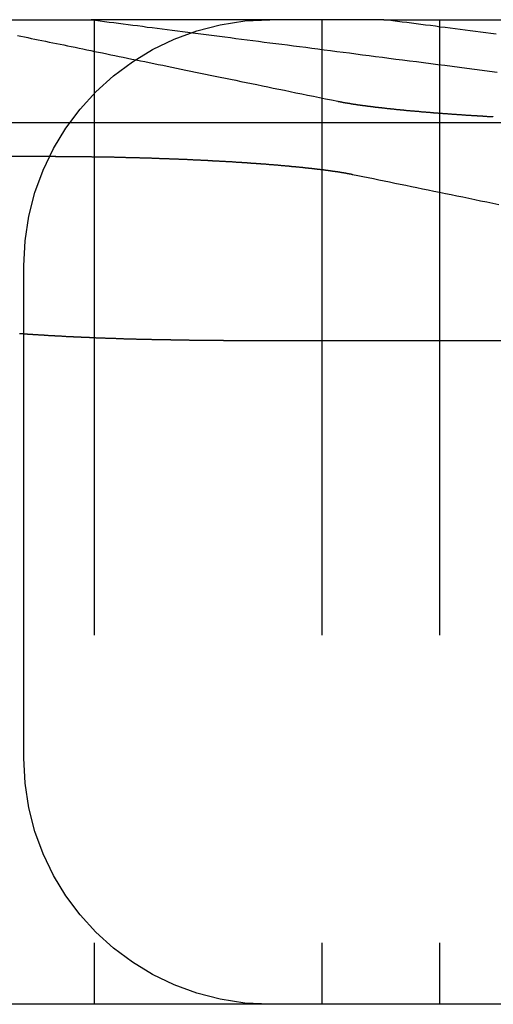
# Model space of a CAD drawing. Extents: x -250 to 250, y 0 to 1028.
# Drawn here: x 8 to 12, y 362 to 370 of the extents above; entities that cross this region are included whole.
import ezdxf

# ---------------------------------------------------------------- set-up
doc = ezdxf.new("R2010")
doc.units = 0
doc.header["$LTSCALE"] = 20
doc.linetypes.add('VERDECKT', pattern=[0.375, 0.25, -0.125])
doc.layers.get('0').update_dxf_attribs({"linetype": 'CONTINUOUS'})
doc.layers.add('BEM', color=7, linetype='CONTINUOUS')

# ---------------------------------------------------------------- blocks, each defined once
blk = doc.blocks.new('A$C02D36079')
at = {"color": 3, "linetype": 'CONTINUOUS', "extrusion": (2e-16, 1, -2e-16)}
for p, q in [((986.0486, 244.7705), (987.9545, 244.7705)), ((990.3345, 244.7705), (987.9545, 244.7705)), ((990.3345, 244.7705), (990.9766, 244.7705)), ((990.9766, 244.7705), (993.8691, 244.7705)), ((986.2061, 243.9348), (992.4964, 243.9348)), ((987.6671, 243.6593), (986.1917, 243.6593)), ((989.032, 242.164), (994.6233, 242.164)), ((1033.9084, 236.7705), (923.9084, 236.7705))]:
    blk.add_line(p, q, dxfattribs=at)
at = {"color": 1, "linetype": 'VERDECKT', "extrusion": (2e-16, 1, -2e-16)}
for p, q in [((987.9809, 244.7705), (987.9809, 236.7705)), ((989.83, 244.7705), (989.83, 236.7705)), ((990.7872, 244.7705), (990.7872, 236.7705)), ((987.4084, 238.7705), (987.4084, 242.7705))]:
    blk.add_line(p, q, dxfattribs=at)
at = {"color": 1}
for points in [[(987.358, 244.642, 0), (987.385, 244.636, 0), (987.413, 244.63, 0), (987.441, 244.625, 0), (987.469, 244.619, 0), (987.498, 244.613, 0), (987.526, 244.607, 0), (987.555, 244.601, 0), (987.584, 244.595, 0), (987.614, 244.589, 0), (987.643, 244.583, 0), (987.673, 244.577, 0), (987.703, 244.571, 0), (987.733, 244.565, 0), (987.764, 244.558, 0), (987.794, 244.552, 0), (987.825, 244.546, 0), (987.857, 244.539, 0), (987.888, 244.533, 0), (987.92, 244.526, 0), (987.952, 244.52, 0), (987.984, 244.513, 0), (988.016, 244.507, 0), (988.049, 244.5, 0), (988.082, 244.493, 0), (988.115, 244.486, 0), (988.149, 244.479, 0), (988.183, 244.472, 0), (988.217, 244.465, 0), (988.251, 244.458, 0), (988.286, 244.451, 0), (988.321, 244.444, 0), (988.356, 244.437, 0), (988.392, 244.43, 0), (988.428, 244.422, 0), (988.464, 244.415, 0), (988.5, 244.407, 0), (988.537, 244.4, 0), (988.574, 244.392, 0), (988.612, 244.384, 0), (988.65, 244.377, 0), (988.688, 244.369, 0), (988.726, 244.361, 0), (988.765, 244.353, 0), (988.804, 244.345, 0), (988.844, 244.337, 0), (988.884, 244.329, 0), (988.924, 244.32, 0), (988.964, 244.312, 0), (989.005, 244.304, 0), (989.047, 244.295, 0), (989.088, 244.287, 0), (989.13, 244.278, 0), (989.173, 244.269, 0), (989.216, 244.261, 0), (989.259, 244.252, 0), (989.303, 244.243, 0), (989.347, 244.234, 0), (989.391, 244.224, 0), (989.436, 244.215, 0), (989.482, 244.206, 0), (989.527, 244.197, 0), (989.574, 244.187, 0), (989.62, 244.177, 0), (989.667, 244.168, 0), (989.715, 244.158, 0), (989.763, 244.148, 0), (989.812, 244.138, 0), (989.861, 244.128, 0), (989.91, 244.118, 0), (989.96, 244.108, 0)], [(989.96, 244.108, 0), (989.962, 244.107, 0), (989.964, 244.107, 0), (989.966, 244.106, 0), (989.968, 244.106, 0), (989.97, 244.106, 0), (989.972, 244.105, 0), (989.974, 244.105, 0), (989.976, 244.105, 0), (989.978, 244.104, 0), (989.98, 244.104, 0), (989.982, 244.103, 0), (989.984, 244.103, 0), (989.986, 244.103, 0), (989.988, 244.102, 0), (989.99, 244.102, 0), (989.992, 244.101, 0), (989.994, 244.101, 0), (989.996, 244.101, 0), (989.998, 244.1, 0), (990, 244.1, 0), (990.003, 244.099, 0), (990.005, 244.099, 0), (990.007, 244.099, 0), (990.009, 244.098, 0), (990.011, 244.098, 0), (990.013, 244.098, 0), (990.015, 244.097, 0), (990.018, 244.097, 0), (990.02, 244.096, 0), (990.022, 244.096, 0), (990.024, 244.096, 0), (990.026, 244.095, 0), (990.029, 244.095, 0), (990.031, 244.094, 0), (990.033, 244.094, 0), (990.036, 244.094, 0), (990.038, 244.093, 0), (990.04, 244.093, 0), (990.042, 244.093, 0), (990.045, 244.092, 0), (990.047, 244.092, 0), (990.049, 244.091, 0), (990.052, 244.091, 0), (990.054, 244.091, 0), (990.057, 244.09, 0), (990.059, 244.09, 0), (990.061, 244.089, 0), (990.064, 244.089, 0), (990.066, 244.089, 0), (990.069, 244.088, 0), (990.071, 244.088, 0), (990.074, 244.087, 0), (990.076, 244.087, 0), (990.079, 244.087, 0), (990.081, 244.086, 0), (990.084, 244.086, 0), (990.086, 244.085, 0), (990.089, 244.085, 0), (990.091, 244.085, 0), (990.094, 244.084, 0), (990.097, 244.084, 0), (990.099, 244.084, 0), (990.102, 244.083, 0), (990.104, 244.083, 0), (990.107, 244.082, 0), (990.11, 244.082, 0), (990.112, 244.082, 0), (990.115, 244.081, 0), (990.118, 244.081, 0), (990.12, 244.08, 0), (990.123, 244.08, 0), (990.126, 244.08, 0), (990.129, 244.079, 0), (990.131, 244.079, 0), (990.134, 244.078, 0), (990.137, 244.078, 0), (990.14, 244.078, 0), (990.143, 244.077, 0), (990.145, 244.077, 0), (990.148, 244.076, 0), (990.151, 244.076, 0), (990.154, 244.076, 0), (990.157, 244.075, 0), (990.16, 244.075, 0), (990.162, 244.074, 0), (990.165, 244.074, 0), (990.168, 244.074, 0), (990.171, 244.073, 0), (990.174, 244.073, 0), (990.177, 244.072, 0), (990.18, 244.072, 0), (990.183, 244.072, 0), (990.186, 244.071, 0), (990.189, 244.071, 0), (990.192, 244.07, 0), (990.195, 244.07, 0), (990.198, 244.07, 0), (990.201, 244.069, 0), (990.204, 244.069, 0), (990.207, 244.069, 0), (990.21, 244.068, 0), (990.213, 244.068, 0), (990.216, 244.067, 0), (990.219, 244.067, 0), (990.222, 244.067, 0), (990.226, 244.066, 0), (990.229, 244.066, 0), (990.232, 244.065, 0), (990.235, 244.065, 0), (990.238, 244.065, 0), (990.241, 244.064, 0), (990.245, 244.064, 0), (990.248, 244.063, 0), (990.251, 244.063, 0), (990.254, 244.063, 0), (990.257, 244.062, 0), (990.261, 244.062, 0), (990.264, 244.061, 0), (990.267, 244.061, 0), (990.271, 244.061, 0), (990.274, 244.06, 0), (990.277, 244.06, 0), (990.28, 244.059, 0), (990.284, 244.059, 0), (990.287, 244.059, 0), (990.29, 244.058, 0), (990.294, 244.058, 0), (990.297, 244.057, 0), (990.301, 244.057, 0), (990.304, 244.057, 0), (990.307, 244.056, 0), (990.311, 244.056, 0), (990.314, 244.056, 0), (990.318, 244.055, 0), (990.321, 244.055, 0), (990.325, 244.054, 0), (990.328, 244.054, 0), (990.332, 244.054, 0), (990.335, 244.053, 0), (990.338, 244.053, 0), (990.342, 244.052, 0), (990.346, 244.052, 0), (990.349, 244.052, 0), (990.353, 244.051, 0), (990.356, 244.051, 0), (990.36, 244.05, 0), (990.363, 244.05, 0), (990.367, 244.05, 0), (990.37, 244.049, 0), (990.374, 244.049, 0), (990.378, 244.049, 0), (990.381, 244.048, 0), (990.385, 244.048, 0), (990.389, 244.047, 0), (990.392, 244.047, 0), (990.396, 244.047, 0), (990.399, 244.046, 0), (990.403, 244.046, 0), (990.407, 244.045, 0), (990.411, 244.045, 0), (990.414, 244.045, 0), (990.418, 244.044, 0), (990.422, 244.044, 0), (990.425, 244.044, 0), (990.429, 244.043, 0), (990.433, 244.043, 0), (990.437, 244.042, 0), (990.44, 244.042, 0), (990.444, 244.042, 0), (990.448, 244.041, 0), (990.452, 244.041, 0), (990.456, 244.04, 0), (990.459, 244.04, 0), (990.463, 244.04, 0), (990.467, 244.039, 0), (990.471, 244.039, 0), (990.475, 244.039, 0), (990.479, 244.038, 0), (990.483, 244.038, 0), (990.486, 244.037, 0), (990.49, 244.037, 0), (990.494, 244.037, 0), (990.498, 244.036, 0), (990.502, 244.036, 0), (990.506, 244.036, 0), (990.51, 244.035, 0), (990.514, 244.035, 0), (990.518, 244.034, 0), (990.522, 244.034, 0), (990.526, 244.034, 0), (990.53, 244.033, 0), (990.534, 244.033, 0), (990.538, 244.033, 0), (990.542, 244.032, 0), (990.546, 244.032, 0), (990.55, 244.031, 0), (990.554, 244.031, 0), (990.558, 244.031, 0), (990.562, 244.03, 0), (990.566, 244.03, 0), (990.57, 244.03, 0), (990.574, 244.029, 0), (990.578, 244.029, 0), (990.582, 244.029, 0), (990.586, 244.028, 0), (990.591, 244.028, 0), (990.595, 244.027, 0), (990.599, 244.027, 0), (990.603, 244.027, 0), (990.607, 244.026, 0), (990.611, 244.026, 0), (990.615, 244.026, 0), (990.62, 244.025, 0), (990.624, 244.025, 0), (990.628, 244.025, 0), (990.632, 244.024, 0), (990.636, 244.024, 0), (990.64, 244.023, 0), (990.645, 244.023, 0), (990.649, 244.023, 0), (990.653, 244.022, 0), (990.657, 244.022, 0), (990.662, 244.022, 0), (990.666, 244.021, 0), (990.67, 244.021, 0), (990.674, 244.021, 0), (990.679, 244.02, 0), (990.683, 244.02, 0), (990.687, 244.02, 0), (990.691, 244.019, 0), (990.696, 244.019, 0), (990.7, 244.018, 0), (990.704, 244.018, 0), (990.709, 244.018, 0), (990.713, 244.017, 0), (990.717, 244.017, 0), (990.722, 244.017, 0), (990.726, 244.016, 0), (990.73, 244.016, 0), (990.735, 244.016, 0), (990.739, 244.015, 0), (990.743, 244.015, 0), (990.748, 244.015, 0), (990.752, 244.014, 0), (990.756, 244.014, 0), (990.761, 244.014, 0), (990.765, 244.013, 0), (990.77, 244.013, 0), (990.774, 244.013, 0), (990.778, 244.012, 0), (990.783, 244.012, 0), (990.787, 244.012, 0), (990.792, 244.011, 0), (990.796, 244.011, 0), (990.8, 244.01, 0), (990.805, 244.01, 0), (990.809, 244.01, 0), (990.814, 244.009, 0), (990.818, 244.009, 0), (990.823, 244.009, 0), (990.827, 244.008, 0), (990.832, 244.008, 0), (990.836, 244.008, 0), (990.841, 244.007, 0), (990.845, 244.007, 0), (990.85, 244.007, 0), (990.854, 244.006, 0), (990.859, 244.006, 0), (990.863, 244.006, 0), (990.868, 244.005, 0), (990.872, 244.005, 0), (990.877, 244.005, 0), (990.881, 244.005, 0), (990.886, 244.004, 0), (990.89, 244.004, 0), (990.895, 244.004, 0), (990.899, 244.003, 0), (990.904, 244.003, 0), (990.908, 244.003, 0), (990.913, 244.002, 0), (990.918, 244.002, 0), (990.922, 244.002, 0), (990.927, 244.001, 0), (990.931, 244.001, 0), (990.936, 244.001, 0), (990.94, 244, 0), (990.945, 244, 0), (990.95, 244, 0), (990.954, 243.999, 0), (990.959, 243.999, 0), (990.963, 243.999, 0), (990.968, 243.998, 0), (990.973, 243.998, 0), (990.977, 243.998, 0), (990.982, 243.997, 0), (990.986, 243.997, 0), (990.991, 243.997, 0), (990.996, 243.997, 0), (991, 243.996, 0), (991.005, 243.996, 0), (991.01, 243.996, 0), (991.014, 243.995, 0), (991.019, 243.995, 0), (991.023, 243.995, 0), (991.028, 243.994, 0), (991.033, 243.994, 0), (991.037, 243.994, 0), (991.042, 243.994, 0), (991.047, 243.993, 0), (991.051, 243.993, 0), (991.056, 243.993, 0), (991.061, 243.992, 0), (991.065, 243.992, 0), (991.07, 243.992, 0), (991.075, 243.991, 0), (991.079, 243.991, 0), (991.084, 243.991, 0), (991.089, 243.991, 0), (991.093, 243.99, 0), (991.098, 243.99, 0), (991.103, 243.99, 0), (991.107, 243.989, 0), (991.112, 243.989, 0), (991.117, 243.989, 0), (991.121, 243.989, 0), (991.126, 243.988, 0), (991.131, 243.988, 0), (991.135, 243.988, 0), (991.14, 243.987, 0), (991.145, 243.987, 0), (991.149, 243.987, 0), (991.154, 243.987, 0), (991.159, 243.986, 0), (991.164, 243.986, 0), (991.168, 243.986, 0), (991.173, 243.985, 0), (991.178, 243.985, 0), (991.182, 243.985, 0), (991.187, 243.985, 0), (991.192, 243.984, 0), (991.196, 243.984, 0), (991.201, 243.984, 0), (991.206, 243.983, 0), (991.21, 243.983, 0), (991.215, 243.983, 0), (991.22, 243.983, 0), (991.224, 243.982, 0)]]:
    blk.add_polyline3d(points, dxfattribs=at)
at = {"color": 3}
for points in [[(987.954, 244.77, 0), (987.991, 244.766, 0), (988.028, 244.761, 0), (988.065, 244.756, 0), (988.103, 244.751, 0), (988.141, 244.747, 0), (988.179, 244.742, 0), (988.217, 244.737, 0), (988.256, 244.732, 0), (988.294, 244.727, 0), (988.333, 244.722, 0), (988.373, 244.717, 0), (988.412, 244.711, 0), (988.452, 244.706, 0), (988.493, 244.701, 0), (988.533, 244.696, 0), (988.574, 244.691, 0), (988.615, 244.685, 0), (988.656, 244.68, 0), (988.698, 244.675, 0), (988.74, 244.669, 0), (988.782, 244.664, 0), (988.825, 244.658, 0), (988.868, 244.653, 0), (988.911, 244.647, 0), (988.955, 244.642, 0), (988.999, 244.636, 0), (989.043, 244.63, 0), (989.087, 244.625, 0), (989.132, 244.619, 0), (989.177, 244.613, 0), (989.223, 244.607, 0), (989.269, 244.601, 0), (989.315, 244.595, 0), (989.362, 244.589, 0), (989.409, 244.583, 0), (989.456, 244.577, 0), (989.504, 244.571, 0), (989.552, 244.565, 0), (989.601, 244.558, 0), (989.649, 244.552, 0), (989.699, 244.546, 0), (989.748, 244.539, 0), (989.798, 244.533, 0), (989.849, 244.526, 0), (989.9, 244.52, 0), (989.951, 244.513, 0), (990.003, 244.507, 0), (990.055, 244.5, 0), (990.107, 244.493, 0), (990.16, 244.486, 0), (990.214, 244.479, 0), (990.267, 244.472, 0), (990.322, 244.465, 0), (990.376, 244.458, 0), (990.432, 244.451, 0), (990.487, 244.444, 0), (990.543, 244.437, 0), (990.6, 244.43, 0), (990.657, 244.422, 0), (990.715, 244.415, 0), (990.773, 244.407, 0), (990.831, 244.4, 0), (990.89, 244.392, 0), (990.95, 244.384, 0), (991.01, 244.377, 0), (991.071, 244.369, 0), (991.132, 244.361, 0), (991.193, 244.353, 0), (991.256, 244.345, 0)], [(991.248, 244.653, 0), (991.205, 244.658, 0), (991.162, 244.664, 0), (991.12, 244.669, 0), (991.078, 244.675, 0), (991.036, 244.68, 0), (990.995, 244.685, 0), (990.954, 244.691, 0), (990.913, 244.696, 0), (990.873, 244.701, 0), (990.832, 244.706, 0), (990.792, 244.711, 0), (990.753, 244.717, 0), (990.713, 244.722, 0), (990.674, 244.727, 0), (990.636, 244.732, 0), (990.597, 244.737, 0), (990.559, 244.742, 0), (990.521, 244.747, 0), (990.483, 244.751, 0), (990.445, 244.756, 0), (990.408, 244.761, 0), (990.371, 244.766, 0), (990.335, 244.77, 0)], [(987.667, 243.659, 0), (987.672, 243.659, 0), (987.676, 243.659, 0), (987.681, 243.659, 0), (987.686, 243.659, 0), (987.691, 243.659, 0), (987.695, 243.659, 0), (987.7, 243.659, 0), (987.705, 243.659, 0), (987.71, 243.659, 0), (987.714, 243.659, 0), (987.719, 243.659, 0), (987.724, 243.659, 0), (987.729, 243.659, 0), (987.733, 243.659, 0), (987.738, 243.659, 0), (987.743, 243.659, 0), (987.748, 243.659, 0), (987.753, 243.659, 0), (987.757, 243.659, 0), (987.762, 243.659, 0), (987.767, 243.659, 0), (987.772, 243.659, 0), (987.777, 243.659, 0), (987.782, 243.659, 0), (987.786, 243.659, 0), (987.791, 243.659, 0), (987.796, 243.659, 0), (987.801, 243.659, 0), (987.806, 243.659, 0), (987.811, 243.659, 0), (987.816, 243.659, 0), (987.821, 243.659, 0), (987.825, 243.659, 0), (987.83, 243.659, 0), (987.835, 243.659, 0), (987.84, 243.659, 0), (987.845, 243.659, 0), (987.85, 243.659, 0), (987.855, 243.659, 0), (987.86, 243.658, 0), (987.865, 243.658, 0), (987.87, 243.658, 0), (987.875, 243.658, 0), (987.88, 243.658, 0), (987.885, 243.658, 0), (987.89, 243.658, 0), (987.895, 243.658, 0), (987.9, 243.658, 0), (987.905, 243.658, 0), (987.91, 243.658, 0), (987.915, 243.658, 0), (987.92, 243.658, 0), (987.925, 243.658, 0), (987.93, 243.658, 0), (987.935, 243.658, 0), (987.94, 243.658, 0), (987.945, 243.658, 0), (987.95, 243.658, 0), (987.955, 243.658, 0), (987.96, 243.657, 0), (987.965, 243.657, 0), (987.97, 243.657, 0), (987.975, 243.657, 0), (987.98, 243.657, 0), (987.985, 243.657, 0), (987.99, 243.657, 0), (987.995, 243.657, 0), (988, 243.657, 0), (988.005, 243.657, 0), (988.011, 243.657, 0), (988.016, 243.657, 0), (988.021, 243.657, 0), (988.026, 243.657, 0), (988.031, 243.656, 0), (988.036, 243.656, 0), (988.041, 243.656, 0), (988.046, 243.656, 0), (988.051, 243.656, 0), (988.056, 243.656, 0), (988.062, 243.656, 0), (988.067, 243.656, 0), (988.072, 243.656, 0), (988.077, 243.656, 0), (988.082, 243.656, 0), (988.087, 243.656, 0), (988.092, 243.655, 0), (988.097, 243.655, 0), (988.103, 243.655, 0), (988.108, 243.655, 0), (988.113, 243.655, 0), (988.118, 243.655, 0), (988.123, 243.655, 0), (988.128, 243.655, 0), (988.133, 243.655, 0), (988.139, 243.655, 0), (988.144, 243.654, 0), (988.149, 243.654, 0), (988.154, 243.654, 0), (988.159, 243.654, 0), (988.164, 243.654, 0), (988.17, 243.654, 0), (988.175, 243.654, 0), (988.18, 243.654, 0), (988.185, 243.654, 0), (988.19, 243.653, 0), (988.195, 243.653, 0), (988.201, 243.653, 0), (988.206, 243.653, 0), (988.211, 243.653, 0), (988.216, 243.653, 0), (988.221, 243.653, 0), (988.226, 243.653, 0), (988.232, 243.653, 0), (988.237, 243.652, 0), (988.242, 243.652, 0), (988.247, 243.652, 0), (988.252, 243.652, 0), (988.258, 243.652, 0), (988.263, 243.652, 0), (988.268, 243.652, 0), (988.273, 243.652, 0), (988.278, 243.651, 0), (988.284, 243.651, 0), (988.289, 243.651, 0), (988.294, 243.651, 0), (988.299, 243.651, 0), (988.304, 243.651, 0), (988.309, 243.651, 0), (988.315, 243.65, 0), (988.32, 243.65, 0), (988.325, 243.65, 0), (988.33, 243.65, 0), (988.335, 243.65, 0), (988.341, 243.65, 0), (988.346, 243.65, 0), (988.351, 243.649, 0), (988.356, 243.649, 0), (988.361, 243.649, 0), (988.366, 243.649, 0), (988.372, 243.649, 0), (988.377, 243.649, 0), (988.382, 243.649, 0), (988.387, 243.648, 0), (988.392, 243.648, 0), (988.398, 243.648, 0), (988.403, 243.648, 0), (988.408, 243.648, 0), (988.413, 243.648, 0), (988.418, 243.647, 0), (988.423, 243.647, 0), (988.429, 243.647, 0), (988.434, 243.647, 0), (988.439, 243.647, 0), (988.444, 243.647, 0), (988.449, 243.646, 0), (988.454, 243.646, 0), (988.46, 243.646, 0), (988.465, 243.646, 0), (988.47, 243.646, 0), (988.475, 243.646, 0), (988.48, 243.645, 0), (988.485, 243.645, 0), (988.49, 243.645, 0), (988.496, 243.645, 0), (988.501, 243.645, 0), (988.506, 243.645, 0), (988.511, 243.644, 0), (988.516, 243.644, 0), (988.521, 243.644, 0), (988.526, 243.644, 0), (988.532, 243.644, 0), (988.537, 243.643, 0), (988.542, 243.643, 0), (988.547, 243.643, 0), (988.552, 243.643, 0), (988.557, 243.643, 0), (988.562, 243.643, 0), (988.567, 243.642, 0), (988.573, 243.642, 0), (988.578, 243.642, 0), (988.583, 243.642, 0), (988.588, 243.642, 0), (988.593, 243.641, 0), (988.598, 243.641, 0), (988.603, 243.641, 0), (988.608, 243.641, 0), (988.613, 243.641, 0), (988.618, 243.64, 0), (988.623, 243.64, 0), (988.628, 243.64, 0), (988.634, 243.64, 0), (988.639, 243.64, 0), (988.644, 243.639, 0), (988.649, 243.639, 0), (988.654, 243.639, 0), (988.659, 243.639, 0), (988.664, 243.639, 0), (988.669, 243.638, 0), (988.674, 243.638, 0), (988.679, 243.638, 0), (988.684, 243.638, 0), (988.689, 243.638, 0), (988.694, 243.637, 0), (988.699, 243.637, 0), (988.704, 243.637, 0), (988.709, 243.637, 0), (988.714, 243.636, 0), (988.719, 243.636, 0), (988.724, 243.636, 0), (988.729, 243.636, 0), (988.734, 243.636, 0), (988.739, 243.635, 0), (988.744, 243.635, 0), (988.749, 243.635, 0), (988.754, 243.635, 0), (988.759, 243.634, 0), (988.764, 243.634, 0), (988.769, 243.634, 0), (988.774, 243.634, 0), (988.779, 243.634, 0), (988.784, 243.633, 0), (988.788, 243.633, 0), (988.793, 243.633, 0), (988.798, 243.633, 0), (988.803, 243.632, 0), (988.808, 243.632, 0), (988.813, 243.632, 0), (988.818, 243.632, 0), (988.823, 243.632, 0), (988.828, 243.631, 0), (988.832, 243.631, 0), (988.837, 243.631, 0), (988.842, 243.631, 0), (988.847, 243.63, 0), (988.852, 243.63, 0), (988.857, 243.63, 0), (988.862, 243.63, 0), (988.866, 243.629, 0), (988.871, 243.629, 0), (988.876, 243.629, 0), (988.881, 243.629, 0), (988.886, 243.628, 0), (988.89, 243.628, 0), (988.895, 243.628, 0), (988.9, 243.628, 0), (988.905, 243.627, 0), (988.909, 243.627, 0), (988.914, 243.627, 0), (988.919, 243.627, 0), (988.924, 243.626, 0), (988.928, 243.626, 0), (988.933, 243.626, 0), (988.938, 243.626, 0), (988.943, 243.625, 0), (988.947, 243.625, 0), (988.952, 243.625, 0), (988.957, 243.625, 0), (988.961, 243.624, 0), (988.966, 243.624, 0), (988.971, 243.624, 0), (988.975, 243.624, 0), (988.98, 243.623, 0), (988.985, 243.623, 0), (988.989, 243.623, 0), (988.994, 243.623, 0), (988.999, 243.622, 0), (989.003, 243.622, 0), (989.008, 243.622, 0), (989.012, 243.622, 0), (989.017, 243.621, 0), (989.022, 243.621, 0), (989.026, 243.621, 0), (989.031, 243.621, 0), (989.035, 243.62, 0), (989.04, 243.62, 0), (989.044, 243.62, 0), (989.049, 243.619, 0), (989.053, 243.619, 0), (989.058, 243.619, 0), (989.062, 243.619, 0), (989.067, 243.618, 0), (989.071, 243.618, 0), (989.076, 243.618, 0), (989.08, 243.618, 0), (989.085, 243.617, 0), (989.089, 243.617, 0), (989.094, 243.617, 0), (989.098, 243.617, 0), (989.103, 243.616, 0), (989.107, 243.616, 0), (989.111, 243.616, 0), (989.116, 243.615, 0), (989.12, 243.615, 0), (989.124, 243.615, 0), (989.129, 243.615, 0), (989.133, 243.614, 0), (989.138, 243.614, 0), (989.142, 243.614, 0), (989.146, 243.614, 0), (989.151, 243.613, 0), (989.155, 243.613, 0), (989.159, 243.613, 0), (989.164, 243.612, 0), (989.168, 243.612, 0), (989.172, 243.612, 0), (989.177, 243.612, 0), (989.181, 243.611, 0), (989.185, 243.611, 0), (989.19, 243.611, 0), (989.194, 243.61, 0), (989.198, 243.61, 0), (989.203, 243.61, 0), (989.207, 243.61, 0), (989.211, 243.609, 0), (989.215, 243.609, 0), (989.22, 243.609, 0), (989.224, 243.608, 0), (989.228, 243.608, 0), (989.233, 243.608, 0), (989.237, 243.607, 0), (989.241, 243.607, 0), (989.246, 243.607, 0), (989.25, 243.607, 0), (989.254, 243.606, 0), (989.258, 243.606, 0), (989.263, 243.606, 0), (989.267, 243.605, 0), (989.271, 243.605, 0), (989.276, 243.605, 0), (989.28, 243.604, 0), (989.284, 243.604, 0), (989.288, 243.604, 0), (989.293, 243.604, 0), (989.297, 243.603, 0), (989.301, 243.603, 0), (989.305, 243.603, 0), (989.31, 243.602, 0), (989.314, 243.602, 0), (989.318, 243.602, 0), (989.322, 243.601, 0), (989.326, 243.601, 0), (989.331, 243.601, 0), (989.335, 243.6, 0), (989.339, 243.6, 0), (989.343, 243.6, 0), (989.348, 243.6, 0), (989.352, 243.599, 0), (989.356, 243.599, 0), (989.36, 243.599, 0), (989.364, 243.598, 0), (989.368, 243.598, 0), (989.373, 243.598, 0), (989.377, 243.597, 0), (989.381, 243.597, 0), (989.385, 243.597, 0), (989.389, 243.596, 0), (989.393, 243.596, 0), (989.398, 243.596, 0), (989.402, 243.595, 0), (989.406, 243.595, 0), (989.41, 243.595, 0), (989.414, 243.594, 0), (989.418, 243.594, 0), (989.422, 243.594, 0), (989.426, 243.593, 0), (989.43, 243.593, 0), (989.434, 243.593, 0), (989.439, 243.592, 0), (989.443, 243.592, 0), (989.447, 243.592, 0), (989.451, 243.591, 0), (989.455, 243.591, 0), (989.459, 243.591, 0), (989.463, 243.59, 0), (989.467, 243.59, 0), (989.471, 243.59, 0), (989.475, 243.589, 0), (989.479, 243.589, 0), (989.483, 243.589, 0), (989.487, 243.588, 0), (989.491, 243.588, 0), (989.495, 243.588, 0), (989.499, 243.587, 0), (989.503, 243.587, 0), (989.507, 243.587, 0), (989.511, 243.586, 0), (989.515, 243.586, 0), (989.519, 243.585, 0), (989.523, 243.585, 0), (989.527, 243.585, 0), (989.531, 243.584, 0), (989.534, 243.584, 0), (989.538, 243.584, 0), (989.542, 243.583, 0), (989.546, 243.583, 0), (989.55, 243.583, 0), (989.554, 243.582, 0), (989.558, 243.582, 0), (989.562, 243.582, 0), (989.565, 243.581, 0), (989.569, 243.581, 0), (989.573, 243.581, 0), (989.577, 243.58, 0), (989.581, 243.58, 0), (989.585, 243.579, 0), (989.588, 243.579, 0), (989.592, 243.579, 0), (989.596, 243.578, 0), (989.6, 243.578, 0), (989.603, 243.578, 0), (989.607, 243.577, 0), (989.611, 243.577, 0), (989.615, 243.577, 0), (989.618, 243.576, 0), (989.622, 243.576, 0), (989.626, 243.575, 0), (989.63, 243.575, 0), (989.633, 243.575, 0), (989.637, 243.574, 0), (989.641, 243.574, 0), (989.644, 243.574, 0), (989.648, 243.573, 0), (989.652, 243.573, 0), (989.655, 243.573, 0), (989.659, 243.572, 0), (989.663, 243.572, 0), (989.666, 243.571, 0), (989.67, 243.571, 0), (989.673, 243.571, 0), (989.677, 243.57, 0), (989.681, 243.57, 0), (989.684, 243.57, 0), (989.688, 243.569, 0), (989.691, 243.569, 0), (989.695, 243.568, 0), (989.698, 243.568, 0), (989.702, 243.568, 0), (989.705, 243.567, 0), (989.709, 243.567, 0), (989.712, 243.567, 0), (989.716, 243.566, 0), (989.719, 243.566, 0), (989.723, 243.565, 0), (989.726, 243.565, 0), (989.73, 243.565, 0), (989.733, 243.564, 0), (989.736, 243.564, 0), (989.74, 243.564, 0), (989.743, 243.563, 0), (989.747, 243.563, 0), (989.75, 243.562, 0), (989.753, 243.562, 0), (989.757, 243.562, 0), (989.76, 243.561, 0), (989.763, 243.561, 0), (989.767, 243.561, 0), (989.77, 243.56, 0), (989.773, 243.56, 0), (989.777, 243.559, 0), (989.78, 243.559, 0), (989.783, 243.559, 0), (989.787, 243.558, 0), (989.79, 243.558, 0), (989.793, 243.557, 0), (989.796, 243.557, 0), (989.8, 243.557, 0), (989.803, 243.556, 0), (989.806, 243.556, 0), (989.809, 243.556, 0), (989.812, 243.555, 0), (989.815, 243.555, 0), (989.819, 243.554, 0), (989.822, 243.554, 0), (989.825, 243.554, 0), (989.828, 243.553, 0), (989.831, 243.553, 0), (989.834, 243.552, 0), (989.837, 243.552, 0), (989.84, 243.552, 0), (989.843, 243.551, 0), (989.847, 243.551, 0), (989.85, 243.55, 0), (989.853, 243.55, 0), (989.856, 243.55, 0), (989.859, 243.549, 0), (989.862, 243.549, 0), (989.865, 243.548, 0), (989.868, 243.548, 0), (989.871, 243.548, 0), (989.873, 243.547, 0), (989.876, 243.547, 0), (989.879, 243.547, 0), (989.882, 243.546, 0), (989.885, 243.546, 0), (989.888, 243.545, 0), (989.891, 243.545, 0), (989.894, 243.545, 0), (989.897, 243.544, 0), (989.9, 243.544, 0), (989.902, 243.543, 0), (989.905, 243.543, 0), (989.908, 243.543, 0), (989.911, 243.542, 0), (989.914, 243.542, 0), (989.916, 243.541, 0), (989.919, 243.541, 0), (989.922, 243.541, 0), (989.925, 243.54, 0), (989.927, 243.54, 0), (989.93, 243.539, 0), (989.933, 243.539, 0), (989.935, 243.539, 0), (989.938, 243.538, 0), (989.941, 243.538, 0), (989.944, 243.537, 0), (989.946, 243.537, 0), (989.949, 243.537, 0), (989.951, 243.536, 0), (989.954, 243.536, 0), (989.957, 243.536, 0), (989.959, 243.535, 0), (989.962, 243.535, 0), (989.964, 243.534, 0), (989.967, 243.534, 0), (989.969, 243.534, 0), (989.972, 243.533, 0), (989.974, 243.533, 0), (989.977, 243.532, 0), (989.979, 243.532, 0), (989.982, 243.532, 0), (989.984, 243.531, 0), (989.987, 243.531, 0), (989.989, 243.53, 0), (989.992, 243.53, 0), (989.994, 243.53, 0), (989.996, 243.529, 0), (989.999, 243.529, 0), (990.001, 243.528, 0), (990.004, 243.528, 0), (990.006, 243.528, 0), (990.008, 243.527, 0), (990.011, 243.527, 0), (990.013, 243.526, 0), (990.015, 243.526, 0), (990.017, 243.526, 0), (990.02, 243.525, 0), (990.022, 243.525, 0), (990.024, 243.524, 0), (990.026, 243.524, 0), (990.029, 243.524, 0), (990.031, 243.523, 0), (990.033, 243.523, 0), (990.035, 243.522, 0), (990.037, 243.522, 0), (990.04, 243.522, 0), (990.042, 243.521, 0), (990.044, 243.521, 0), (990.046, 243.521, 0), (990.048, 243.52, 0), (990.05, 243.52, 0), (990.052, 243.519, 0), (990.054, 243.519, 0), (990.056, 243.519, 0), (990.058, 243.518, 0), (990.06, 243.518, 0), (990.062, 243.517, 0), (990.064, 243.517, 0), (990.066, 243.517, 0), (990.068, 243.516, 0), (990.07, 243.516, 0), (990.072, 243.515, 0), (990.074, 243.515, 0), (990.076, 243.515, 0), (990.078, 243.514, 0), (990.08, 243.514, 0)], [(990.08, 243.514, 0), (990.122, 243.505, 0), (990.164, 243.497, 0), (990.207, 243.488, 0), (990.25, 243.479, 0), (990.293, 243.47, 0), (990.336, 243.461, 0), (990.38, 243.452, 0), (990.424, 243.443, 0), (990.468, 243.434, 0), (990.513, 243.425, 0), (990.558, 243.416, 0), (990.603, 243.406, 0), (990.649, 243.397, 0), (990.694, 243.388, 0), (990.741, 243.378, 0), (990.787, 243.369, 0), (990.834, 243.359, 0), (990.881, 243.349, 0), (990.928, 243.34, 0), (990.976, 243.33, 0), (991.024, 243.32, 0), (991.073, 243.31, 0), (991.121, 243.3, 0), (991.171, 243.29, 0), (991.22, 243.28, 0), (991.27, 243.269, 0)], [(989.032, 242.164, 0), (989.027, 242.164, 0), (989.022, 242.164, 0), (989.017, 242.164, 0), (989.013, 242.164, 0), (989.008, 242.164, 0), (989.003, 242.164, 0), (988.998, 242.164, 0), (988.993, 242.164, 0), (988.988, 242.164, 0), (988.983, 242.164, 0), (988.978, 242.164, 0), (988.973, 242.164, 0), (988.968, 242.164, 0), (988.963, 242.164, 0), (988.959, 242.164, 0), (988.954, 242.164, 0), (988.949, 242.164, 0), (988.944, 242.164, 0), (988.939, 242.164, 0), (988.934, 242.164, 0), (988.929, 242.164, 0), (988.924, 242.164, 0), (988.919, 242.164, 0), (988.914, 242.164, 0), (988.909, 242.164, 0), (988.904, 242.164, 0), (988.899, 242.164, 0), (988.894, 242.164, 0), (988.889, 242.164, 0), (988.884, 242.164, 0), (988.879, 242.164, 0), (988.874, 242.164, 0), (988.869, 242.165, 0), (988.864, 242.165, 0), (988.859, 242.165, 0), (988.854, 242.165, 0), (988.849, 242.165, 0), (988.843, 242.165, 0), (988.838, 242.165, 0), (988.833, 242.165, 0), (988.828, 242.165, 0), (988.823, 242.165, 0), (988.818, 242.165, 0), (988.813, 242.165, 0), (988.808, 242.165, 0), (988.803, 242.165, 0), (988.798, 242.165, 0), (988.793, 242.165, 0), (988.788, 242.165, 0), (988.782, 242.165, 0), (988.777, 242.165, 0), (988.772, 242.165, 0), (988.767, 242.165, 0), (988.762, 242.165, 0), (988.757, 242.165, 0), (988.752, 242.166, 0), (988.747, 242.166, 0), (988.742, 242.166, 0), (988.736, 242.166, 0), (988.731, 242.166, 0), (988.726, 242.166, 0), (988.721, 242.166, 0), (988.716, 242.166, 0), (988.711, 242.166, 0), (988.706, 242.166, 0), (988.7, 242.166, 0), (988.695, 242.166, 0), (988.69, 242.166, 0), (988.685, 242.166, 0), (988.68, 242.166, 0), (988.675, 242.166, 0), (988.669, 242.167, 0), (988.664, 242.167, 0), (988.659, 242.167, 0), (988.654, 242.167, 0), (988.649, 242.167, 0), (988.644, 242.167, 0), (988.638, 242.167, 0), (988.633, 242.167, 0), (988.628, 242.167, 0), (988.623, 242.167, 0), (988.618, 242.167, 0), (988.612, 242.167, 0), (988.607, 242.167, 0), (988.602, 242.168, 0), (988.597, 242.168, 0), (988.592, 242.168, 0), (988.586, 242.168, 0), (988.581, 242.168, 0), (988.576, 242.168, 0), (988.571, 242.168, 0), (988.566, 242.168, 0), (988.56, 242.168, 0), (988.555, 242.168, 0), (988.55, 242.168, 0), (988.545, 242.169, 0), (988.54, 242.169, 0), (988.534, 242.169, 0), (988.529, 242.169, 0), (988.524, 242.169, 0), (988.519, 242.169, 0), (988.514, 242.169, 0), (988.508, 242.169, 0), (988.503, 242.169, 0), (988.498, 242.169, 0), (988.493, 242.17, 0), (988.488, 242.17, 0), (988.482, 242.17, 0), (988.477, 242.17, 0), (988.472, 242.17, 0), (988.467, 242.17, 0), (988.461, 242.17, 0), (988.456, 242.17, 0), (988.451, 242.17, 0), (988.446, 242.171, 0), (988.441, 242.171, 0), (988.435, 242.171, 0), (988.43, 242.171, 0), (988.425, 242.171, 0), (988.42, 242.171, 0), (988.415, 242.171, 0), (988.409, 242.171, 0), (988.404, 242.171, 0), (988.399, 242.172, 0), (988.394, 242.172, 0), (988.389, 242.172, 0), (988.383, 242.172, 0), (988.378, 242.172, 0), (988.373, 242.172, 0), (988.368, 242.172, 0), (988.363, 242.172, 0), (988.357, 242.173, 0), (988.352, 242.173, 0), (988.347, 242.173, 0), (988.342, 242.173, 0), (988.337, 242.173, 0), (988.331, 242.173, 0), (988.326, 242.173, 0), (988.321, 242.174, 0), (988.316, 242.174, 0), (988.311, 242.174, 0), (988.306, 242.174, 0), (988.3, 242.174, 0), (988.295, 242.174, 0), (988.29, 242.174, 0), (988.285, 242.175, 0), (988.28, 242.175, 0), (988.275, 242.175, 0), (988.269, 242.175, 0), (988.264, 242.175, 0), (988.259, 242.175, 0), (988.254, 242.175, 0), (988.249, 242.176, 0), (988.244, 242.176, 0), (988.238, 242.176, 0), (988.233, 242.176, 0), (988.228, 242.176, 0), (988.223, 242.176, 0), (988.218, 242.177, 0), (988.213, 242.177, 0), (988.208, 242.177, 0), (988.202, 242.177, 0), (988.197, 242.177, 0), (988.192, 242.177, 0), (988.187, 242.177, 0), (988.182, 242.178, 0), (988.177, 242.178, 0), (988.172, 242.178, 0), (988.167, 242.178, 0), (988.162, 242.178, 0), (988.156, 242.179, 0), (988.151, 242.179, 0), (988.146, 242.179, 0), (988.141, 242.179, 0), (988.136, 242.179, 0), (988.131, 242.179, 0), (988.126, 242.18, 0), (988.121, 242.18, 0), (988.116, 242.18, 0), (988.111, 242.18, 0), (988.106, 242.18, 0), (988.101, 242.18, 0), (988.096, 242.181, 0), (988.091, 242.181, 0), (988.085, 242.181, 0), (988.08, 242.181, 0), (988.075, 242.181, 0), (988.07, 242.182, 0), (988.065, 242.182, 0), (988.06, 242.182, 0), (988.055, 242.182, 0), (988.05, 242.182, 0), (988.045, 242.182, 0), (988.04, 242.183, 0), (988.035, 242.183, 0), (988.03, 242.183, 0), (988.025, 242.183, 0), (988.02, 242.183, 0), (988.015, 242.184, 0), (988.01, 242.184, 0), (988.005, 242.184, 0), (988, 242.184, 0), (987.995, 242.184, 0), (987.99, 242.185, 0), (987.986, 242.185, 0), (987.981, 242.185, 0), (987.976, 242.185, 0), (987.971, 242.185, 0), (987.966, 242.186, 0), (987.961, 242.186, 0), (987.956, 242.186, 0), (987.951, 242.186, 0), (987.946, 242.186, 0), (987.941, 242.187, 0), (987.936, 242.187, 0), (987.931, 242.187, 0), (987.927, 242.187, 0), (987.922, 242.187, 0), (987.917, 242.188, 0), (987.912, 242.188, 0), (987.907, 242.188, 0), (987.902, 242.188, 0), (987.897, 242.189, 0), (987.893, 242.189, 0), (987.888, 242.189, 0), (987.883, 242.189, 0), (987.878, 242.189, 0), (987.873, 242.19, 0), (987.868, 242.19, 0), (987.864, 242.19, 0), (987.859, 242.19, 0), (987.854, 242.191, 0), (987.849, 242.191, 0), (987.845, 242.191, 0), (987.84, 242.191, 0), (987.835, 242.191, 0), (987.83, 242.192, 0), (987.826, 242.192, 0), (987.821, 242.192, 0), (987.816, 242.192, 0), (987.811, 242.193, 0), (987.807, 242.193, 0), (987.802, 242.193, 0), (987.797, 242.193, 0), (987.793, 242.193, 0), (987.788, 242.194, 0), (987.783, 242.194, 0), (987.779, 242.194, 0), (987.774, 242.194, 0), (987.769, 242.195, 0), (987.765, 242.195, 0), (987.76, 242.195, 0), (987.755, 242.195, 0), (987.751, 242.196, 0), (987.746, 242.196, 0), (987.741, 242.196, 0), (987.737, 242.196, 0), (987.732, 242.197, 0), (987.728, 242.197, 0), (987.723, 242.197, 0), (987.719, 242.197, 0), (987.714, 242.198, 0), (987.709, 242.198, 0), (987.705, 242.198, 0), (987.7, 242.198, 0), (987.696, 242.199, 0), (987.691, 242.199, 0), (987.687, 242.199, 0), (987.682, 242.199, 0), (987.678, 242.2, 0), (987.673, 242.2, 0), (987.669, 242.2, 0), (987.664, 242.2, 0), (987.66, 242.201, 0), (987.656, 242.201, 0), (987.651, 242.201, 0), (987.647, 242.201, 0), (987.642, 242.202, 0), (987.638, 242.202, 0), (987.633, 242.202, 0), (987.629, 242.202, 0), (987.625, 242.203, 0), (987.62, 242.203, 0), (987.616, 242.203, 0), (987.612, 242.203, 0), (987.607, 242.204, 0), (987.603, 242.204, 0), (987.599, 242.204, 0), (987.594, 242.204, 0), (987.59, 242.205, 0), (987.586, 242.205, 0), (987.581, 242.205, 0), (987.577, 242.205, 0), (987.573, 242.206, 0), (987.569, 242.206, 0), (987.564, 242.206, 0), (987.56, 242.206, 0), (987.556, 242.207, 0), (987.552, 242.207, 0), (987.547, 242.207, 0), (987.543, 242.208, 0), (987.539, 242.208, 0), (987.535, 242.208, 0), (987.531, 242.208, 0), (987.526, 242.209, 0), (987.522, 242.209, 0), (987.518, 242.209, 0), (987.514, 242.209, 0), (987.51, 242.21, 0), (987.506, 242.21, 0), (987.502, 242.21, 0), (987.498, 242.211, 0), (987.494, 242.211, 0), (987.489, 242.211, 0), (987.485, 242.211, 0), (987.481, 242.212, 0), (987.477, 242.212, 0), (987.473, 242.212, 0), (987.469, 242.212, 0), (987.465, 242.213, 0), (987.461, 242.213, 0), (987.457, 242.213, 0), (987.453, 242.214, 0), (987.449, 242.214, 0), (987.445, 242.214, 0), (987.441, 242.214, 0), (987.437, 242.215, 0), (987.433, 242.215, 0), (987.429, 242.215, 0), (987.425, 242.216, 0), (987.421, 242.216, 0), (987.417, 242.216, 0), (987.413, 242.216, 0), (987.409, 242.217, 0), (987.405, 242.217, 0), (987.401, 242.217, 0), (987.397, 242.218, 0), (987.393, 242.218, 0), (987.389, 242.218, 0), (987.385, 242.218, 0), (987.381, 242.219, 0), (987.377, 242.219, 0), (987.373, 242.219, 0)]]:
    blk.add_polyline3d(points, dxfattribs=at)
at = {"color": 1, "linetype": 'VERDECKT', "extrusion": (0, -2e-16, -1)}
for centre, start, end in [((-989.4084, 242.7705), 0, 90), ((-989.4084, 238.7705), 270, 360)]:
    blk.add_arc(centre, 2, start, end, dxfattribs=at)

msp = doc.modelspace()

# ---------------------------------------------------------------- block references
at = {"layer": 'BEM'}
msp.add_blockref('A$C02D36079', (-978.9084, 125), dxfattribs=at)

doc.saveas('drawing.dxf')
